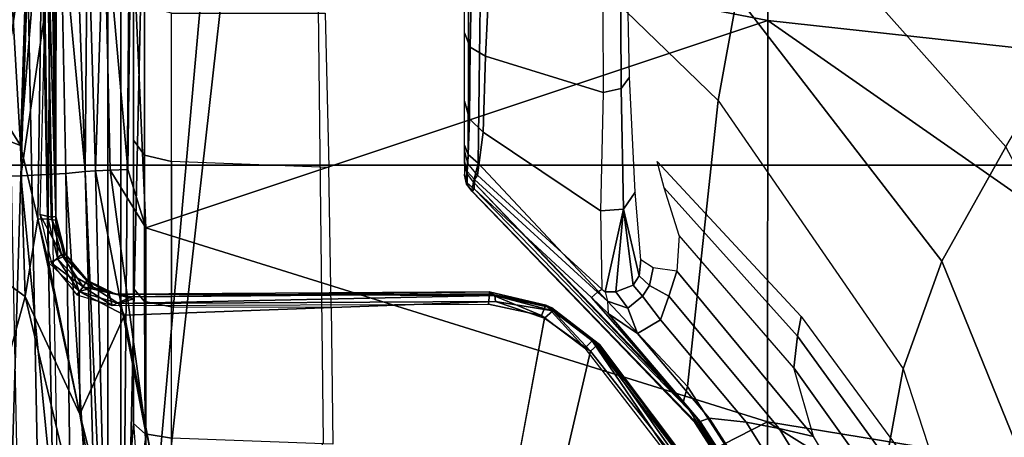
# Model space of a CAD drawing. Units: inches. Extents: x -2 to 147, y -6 to 145.
# Drawn here: x 22 to 23, y 33 to 34 of the extents above; entities that cross this region are included whole.
import ezdxf

# ---------------------------------------------------------------- set-up
doc = ezdxf.new("R2010")
doc.units = ezdxf.units.IN
doc.header["$MEASUREMENT"] = 0
for name, color, linetype in [('SEAT-BASE', 5, 'Continuous'), ('SEAT-CHASSIS', 5, 'Continuous'), ('SEAT-FABRIC', 5, 'Continuous')]:
    doc.layers.add(name, color=color, linetype=linetype)

# ---------------------------------------------------------------- blocks, each defined once
blk = doc.blocks.new('1COSM_MIDBACK_ARMS_0T')
at = {"layer": 'SEAT-BASE'}
for points in [[(7.2914, 10.7637, 4.6922), (0.4658, 1.9393, 7.7766), (0.4424, 1.9419, 7.726), (7.2698, 10.763, 4.6427)], [(7.2698, 10.763, 4.6427), (6.8454, 10.211, 4.77), (0.9754, 2.6298, 7.4436), (0.4424, 1.9419, 7.726)], [(7.3323, 10.7417, 4.7197), (0.508, 1.9129, 7.8018), (0.4658, 1.9393, 7.7766), (7.2914, 10.7637, 4.6922)], [(7.4859, 10.63, 4.7496), (0.7962, 1.7036, 7.8317), (0.508, 1.9129, 7.8018), (7.3323, 10.7417, 4.7197)], [(0.4424, 1.9419, 7.726), (0.9754, 2.6298, 7.4436), (0.4759, 1.9843, 7.6596)], [(0.9754, 2.6298, 7.4436), (0.4759, 1.9843, 7.6596), (0.4849, 1.9517, 7.5804), (0.9834, 2.5971, 7.3655)], [(0.9834, 2.5971, 7.3655), (0.4849, 1.9517, 7.5804), (0.5329, 1.8989, 7.5321), (1.0298, 2.5447, 7.3173)], [(1.0298, 2.5447, 7.3173), (0.5329, 1.8989, 7.5321), (0.7657, 1.826, 7.3847), (1.343, 2.6014, 7.1322)]]:
    blk.add_3dface(points, dxfattribs=at)
at = {"layer": 'SEAT-CHASSIS'}
for points in [[(-2.1496, 4.7269, 15.2636), (-2.1496, 4.7269, 15.2636), (0.83, 4.7284, 14.7739), (0.3371, 4.0453, 14.622)], [(0.3371, 4.0453, 14.622), (0.3371, 4.0453, 14.622), (-0.4692, 3.8521, 14.566), (-2.1496, 4.7269, 15.2636)], [(0.5704, 4.0523, 14.6394), (0.5704, 4.0523, 14.6394), (0.3371, 4.0453, 14.622), (0.83, 4.7284, 14.7739)], [(0.83, 4.7284, 14.7739), (0.83, 4.7284, 14.7739), (1.0296, 4.3383, 14.7047), (0.5704, 4.0523, 14.6394)], [(1.0307, 4.0794, 14.6774), (1.0307, 4.0794, 14.6774), (0.5704, 4.0523, 14.6394), (1.0296, 4.3383, 14.7047)], [(0.5227, 4.0989, 16.6905), (0.5227, 4.0989, 16.6905), (-0.2952, 4.0768, 16.879), (0.5233, 4.0518, 16.8043)], [(0.9365, 4.0382, 16.7677), (0.9365, 4.0382, 16.7677), (1.3507, 4.0449, 16.5552), (0.5227, 4.0989, 16.6905)], [(1.3507, 4.0449, 16.5552), (1.3507, 4.0449, 16.5552), (1.3507, 4.0665, 16.4741), (0.5227, 4.0989, 16.6905)], [(0.5233, 4.0518, 16.8043), (0.5233, 4.0518, 16.8043), (0.9365, 4.0382, 16.7677), (0.5227, 4.0989, 16.6905)], [(1.0307, 4.0794, 14.6774), (1.0307, 4.0794, 14.6774), (1.0244, 4.038, 14.6723), (0.5704, 4.0523, 14.6394)], [(-0.2936, 3.9713, 17.0278), (-0.2936, 3.9713, 17.0278), (0.5233, 4.0518, 16.8043), (-0.2952, 4.0768, 16.879)], [(-0.0245, 4.0554, 16.6168), (0.9362, 4.0749, 16.3706), (0.9351, 4.043, 16.3637), (-0.0258, 4.024, 16.6094)], [(0.527, 3.9822, 17.0525), (0.527, 3.9822, 17.0525), (0.5233, 4.0518, 16.8043), (-0.2936, 3.9713, 17.0278)], [(0.3371, 4.0453, 14.622), (0.3371, 4.0453, 14.622), (0.5704, 4.0523, 14.6394), (0.4569, 4.0259, 14.6233)], [(0.4569, 4.0259, 14.6233), (0.4569, 4.0259, 14.6233), (0.5704, 4.0523, 14.6394), (0.9957, 4.0182, 14.6699)], [(0.9398, 3.9906, 17.0623), (0.9398, 3.9906, 17.0623), (0.9365, 4.0382, 16.7677), (0.5233, 4.0518, 16.8043)], [(0.5233, 4.0518, 16.8043), (0.5233, 4.0518, 16.8043), (0.527, 3.9822, 17.0525), (0.9398, 3.9906, 17.0623)], [(1.0244, 4.038, 14.6723), (1.0244, 4.038, 14.6723), (0.9957, 4.0182, 14.6699), (0.5704, 4.0523, 14.6394)], [(0.1552, 3.9606, 14.5993), (0.1552, 3.9606, 14.5993), (-0.4692, 3.8521, 14.566), (0.3371, 4.0453, 14.622)], [(-0.0258, 4.024, 16.6094), (0.9351, 4.043, 16.3637), (0.9298, 4.0198, 16.3415), (-0.031, 4.0012, 16.5873)], [(0.3371, 4.0453, 14.622), (0.3371, 4.0453, 14.622), (0.4569, 4.0259, 14.6233), (0.1552, 3.9606, 14.5993)], [(-0.031, 4.0012, 16.5873), (0.9298, 4.0198, 16.3415), (0.9221, 4.0121, 16.3108), (-0.0387, 3.9938, 16.5568)], [(0.4569, 4.0259, 14.6233), (0.4569, 4.0259, 14.6233), (0.3895, 4.0091, 14.6171), (0.1552, 3.9606, 14.5993)], [(0.3888, 4.0048, 14.7125), (0.3888, 4.0048, 14.7125), (0.4018, 3.989, 14.7022), (0.4638, 4.0225, 14.7215)], [(0.4569, 4.0259, 14.6233), (0.4569, 4.0259, 14.6233), (0.4566, 4.0099, 14.6259), (0.3895, 4.0091, 14.6171)], [(0.4595, 4.0049, 14.71), (0.4595, 4.0049, 14.71), (0.4638, 4.0225, 14.7215), (0.4018, 3.989, 14.7022)], [(0.4566, 4.0099, 14.6259), (0.4566, 4.0099, 14.6259), (0.4569, 4.0259, 14.6233), (0.9957, 4.0182, 14.6699)], [(0.9971, 4.0057, 14.6781), (0.9971, 4.0057, 14.6781), (0.4566, 4.0099, 14.6259), (0.9957, 4.0182, 14.6699)], [(0.9401, 4.0114, 14.754), (0.9401, 4.0114, 14.754), (0.4638, 4.0225, 14.7215), (0.4595, 4.0049, 14.71)], [(0.3895, 4.0091, 14.6171), (0.3895, 4.0091, 14.6171), (0.3446, 3.9617, 14.6172), (0.1552, 3.9606, 14.5993)], [(0.3888, 4.0048, 14.7125), (0.3888, 4.0048, 14.7125), (0.3396, 3.9653, 14.7062), (0.3521, 3.9557, 14.7032)], [(0.3949, 3.995, 14.6221), (0.3949, 3.995, 14.6221), (0.3446, 3.9617, 14.6172), (0.3895, 4.0091, 14.6171)], [(0.3521, 3.9557, 14.7032), (0.3521, 3.9557, 14.7032), (0.4018, 3.989, 14.7022), (0.3888, 4.0048, 14.7125)], [(0.4566, 4.0099, 14.6259), (0.4566, 4.0099, 14.6259), (0.3949, 3.995, 14.6221), (0.3895, 4.0091, 14.6171)], [(0.3949, 3.995, 14.6221), (0.3949, 3.995, 14.6221), (0.4566, 4.0099, 14.6259), (0.4552, 3.9978, 14.6409)], [(0.4018, 3.989, 14.7022), (0.4018, 3.989, 14.7022), (0.403, 3.9836, 14.6825), (0.4595, 4.0049, 14.71)], [(0.4609, 3.9978, 14.691), (0.4609, 3.9978, 14.691), (0.4595, 4.0049, 14.71), (0.403, 3.9836, 14.6825)], [(0.4566, 4.0099, 14.6259), (0.4566, 4.0099, 14.6259), (0.9971, 4.0057, 14.6781), (0.4552, 3.9978, 14.6409)], [(0.979, 3.9975, 14.6889), (0.979, 3.9975, 14.6889), (0.4552, 3.9978, 14.6409), (0.9971, 4.0057, 14.6781)], [(0.4595, 4.0049, 14.71), (0.4595, 4.0049, 14.71), (0.4609, 3.9978, 14.691), (0.9401, 4.0114, 14.754)], [(0.9401, 4.0114, 14.754), (0.9401, 4.0114, 14.754), (0.4609, 3.9978, 14.691), (0.9777, 4.001, 14.7447)], [(0.3684, 3.9693, 14.6274), (0.3684, 3.9693, 14.6274), (0.3446, 3.9617, 14.6172), (0.3949, 3.995, 14.6221)], [(0.3611, 3.9499, 14.6894), (0.3611, 3.9499, 14.6894), (0.4018, 3.989, 14.7022), (0.3521, 3.9557, 14.7032)], [(0.4018, 3.989, 14.7022), (0.4018, 3.989, 14.7022), (0.3611, 3.9499, 14.6894), (0.403, 3.9836, 14.6825)], [(0.3949, 3.995, 14.6221), (0.3949, 3.995, 14.6221), (0.3996, 3.9848, 14.6394), (0.3684, 3.9693, 14.6274)], [(0.4552, 3.9978, 14.6409), (0.4552, 3.9978, 14.6409), (0.3996, 3.9848, 14.6394), (0.3949, 3.995, 14.6221)], [(0.3996, 3.9848, 14.6394), (0.3996, 3.9848, 14.6394), (0.4552, 3.9978, 14.6409), (0.403, 3.9836, 14.6825)], [(0.4609, 3.9978, 14.691), (0.4609, 3.9978, 14.691), (0.403, 3.9836, 14.6825), (0.4552, 3.9978, 14.6409)], [(0.4609, 3.9978, 14.691), (0.4609, 3.9978, 14.691), (0.9787, 3.9977, 14.7323), (0.9777, 4.001, 14.7447)], [(0.9398, 3.9906, 17.0623), (0.9398, 3.9906, 17.0623), (0.527, 3.9822, 17.0525), (0.5303, 3.9526, 17.1813)], [(0.9432, 3.967, 17.2106), (0.9432, 3.967, 17.2106), (0.9398, 3.9906, 17.0623), (0.5303, 3.9526, 17.1813)], [(-0.2936, 3.9713, 17.0278), (-0.2936, 3.9713, 17.0278), (-0.2923, 3.9298, 17.1109), (0.527, 3.9822, 17.0525)], [(-0.2923, 3.9298, 17.1109), (-0.2923, 3.9298, 17.1109), (0.5303, 3.9526, 17.1813), (0.527, 3.9822, 17.0525)], [(0.3996, 3.9848, 14.6394), (0.3996, 3.9848, 14.6394), (0.362, 3.9488, 14.6783), (0.3511, 3.9397, 14.6424)], [(0.3684, 3.9693, 14.6274), (0.3684, 3.9693, 14.6274), (0.3996, 3.9848, 14.6394), (0.3511, 3.9397, 14.6424)], [(0.362, 3.9488, 14.6783), (0.362, 3.9488, 14.6783), (0.403, 3.9836, 14.6825), (0.3611, 3.9499, 14.6894)], [(0.403, 3.9836, 14.6825), (0.403, 3.9836, 14.6825), (0.362, 3.9488, 14.6783), (0.3996, 3.9848, 14.6394)], [(0.1552, 3.9606, 14.5993), (0.1552, 3.9606, 14.5993), (0.3083, 3.8919, 14.6167), (-1.4234, 3.5615, 14.4821)], [(-0.4692, 3.8521, 14.566), (-0.4692, 3.8521, 14.566), (0.1552, 3.9606, 14.5993), (-1.4234, 3.5615, 14.4821)], [(0.1552, 3.9606, 14.5993), (0.1552, 3.9606, 14.5993), (0.3446, 3.9617, 14.6172), (0.3083, 3.8919, 14.6167)], [(0.3083, 3.8919, 14.6167), (0.3083, 3.8919, 14.6167), (0.3446, 3.9617, 14.6172), (0.3264, 3.9011, 14.6246)], [(0.3521, 3.9557, 14.7032), (0.3521, 3.9557, 14.7032), (0.3396, 3.9653, 14.7062), (0.3232, 3.911, 14.7065)], [(0.3264, 3.9011, 14.6246), (0.3264, 3.9011, 14.6246), (0.3446, 3.9617, 14.6172), (0.3511, 3.9397, 14.6424)], [(0.3446, 3.9617, 14.6172), (0.3446, 3.9617, 14.6172), (0.3684, 3.9693, 14.6274), (0.3511, 3.9397, 14.6424)], [(0.9442, 3.949, 17.2432), (0.9442, 3.949, 17.2432), (0.9432, 3.967, 17.2106), (0.5303, 3.9526, 17.1813)], [(-0.292, 3.9163, 17.1297), (-0.292, 3.9163, 17.1297), (0.5303, 3.9526, 17.1813), (-0.2923, 3.9298, 17.1109)], [(0.5303, 3.9526, 17.1813), (0.5303, 3.9526, 17.1813), (-0.292, 3.9163, 17.1297), (0.5313, 3.9366, 17.2099)], [(0.3232, 3.911, 14.7065), (0.3232, 3.911, 14.7065), (0.3425, 3.9157, 14.6946), (0.3521, 3.9557, 14.7032)], [(0.362, 3.9488, 14.6783), (0.362, 3.9488, 14.6783), (0.3425, 3.9157, 14.6946), (0.3405, 3.9058, 14.6784)], [(0.362, 3.9488, 14.6783), (0.362, 3.9488, 14.6783), (0.3405, 3.9058, 14.6784), (0.3511, 3.9397, 14.6424)], [(0.3611, 3.9499, 14.6894), (0.3611, 3.9499, 14.6894), (0.3521, 3.9557, 14.7032), (0.3425, 3.9157, 14.6946)], [(0.3425, 3.9157, 14.6946), (0.3425, 3.9157, 14.6946), (0.362, 3.9488, 14.6783), (0.3611, 3.9499, 14.6894)], [(0.5313, 3.9366, 17.2099), (0.5313, 3.9366, 17.2099), (0.9442, 3.949, 17.2432), (0.5303, 3.9526, 17.1813)], [(0.9453, 3.9232, 17.2693), (0.9453, 3.9232, 17.2693), (0.9442, 3.949, 17.2432), (0.5313, 3.9366, 17.2099)], [(-0.292, 3.9163, 17.1297), (-0.292, 3.9163, 17.1297), (0.1236, 3.8583, 17.2081), (0.5313, 3.9366, 17.2099)], [(0.5313, 3.9366, 17.2099), (0.5313, 3.9366, 17.2099), (0.1236, 3.8583, 17.2081), (0.5322, 3.9141, 17.2326)], [(0.3337, 3.8778, 14.6439), (0.3337, 3.8778, 14.6439), (0.3264, 3.9011, 14.6246), (0.3511, 3.9397, 14.6424)], [(0.3405, 3.9058, 14.6784), (0.3405, 3.9058, 14.6784), (0.3337, 3.8778, 14.6439), (0.3511, 3.9397, 14.6424)], [(0.5313, 3.9366, 17.2099), (0.5313, 3.9366, 17.2099), (0.5322, 3.9141, 17.2326), (0.9453, 3.9232, 17.2693)], [(1.2483, 3.9173, 14.6504), (1.244, 3.8976, 14.6312), (-1.3348, 3.8976, 15.1994), (-1.3306, 3.9173, 15.2187)], [(1.1708, 3.9173, 15.0922), (-1.3306, 3.9173, 15.2187), (-0.5847, 3.9173, 15.7865), (1.1711, 3.9173, 15.6377)], [(1.1708, 3.9173, 15.0922), (1.1804, 3.9173, 15.0436), (-1.3306, 3.9173, 15.2187)], [(-1.3306, 3.9173, 15.2187), (1.1804, 3.9173, 15.0436), (1.2078, 3.9173, 15.0022), (1.2483, 3.9173, 14.6504)], [(1.3609, 3.8976, 16.1276), (1.4491, 3.9173, 16.1222), (-0.5847, 3.9173, 15.7865), (-0.5879, 3.8976, 15.8059)], [(1.4491, 3.9173, 16.1222), (1.376, 3.9173, 15.8406), (1.2081, 3.9173, 15.7277), (-0.5847, 3.9173, 15.7865)], [(-0.5847, 3.9173, 15.7865), (1.2081, 3.9173, 15.7277), (1.1807, 3.9173, 15.6863)], [(1.1807, 3.9173, 15.6863), (1.1711, 3.9173, 15.6377), (-0.5847, 3.9173, 15.7865)], [(0.1236, 3.8583, 17.2081), (0.1236, 3.8583, 17.2081), (-0.292, 3.9163, 17.1297), (-0.2453, 3.8876, 17.1564)], [(0.4431, 3.8587, 17.2462), (0.4431, 3.8587, 17.2462), (0.5322, 3.9141, 17.2326), (0.1236, 3.8583, 17.2081)], [(0.3232, 3.911, 14.7065), (0.3232, 3.911, 14.7065), (0.3367, 3.8811, 14.6957), (0.3425, 3.9157, 14.6946)], [(0.3405, 3.9058, 14.6784), (0.3405, 3.9058, 14.6784), (0.3425, 3.9157, 14.6946), (0.3367, 3.8811, 14.6957)], [(0.5322, 3.9141, 17.2326), (0.5322, 3.9141, 17.2326), (0.4431, 3.8587, 17.2462), (0.5331, 3.8867, 17.2481)], [(0.9453, 3.9232, 17.2693), (0.9453, 3.9232, 17.2693), (0.5322, 3.9141, 17.2326), (0.5331, 3.8867, 17.2481)], [(0.9534, 3.8812, 17.2913), (0.9534, 3.8812, 17.2913), (0.9453, 3.9232, 17.2693), (0.5331, 3.8867, 17.2481)], [(0.1118, 3.584, 15.9214), (0.8712, 3.5931, 16.0468), (0.8712, 3.7334, 16.0468), (-0.5879, 3.8976, 15.8059)], [(0.8712, 3.7334, 16.0468), (0.9403, 3.761, 16.0582), (-0.5879, 3.8976, 15.8059)], [(-0.5879, 3.8976, 15.8059), (0.9403, 3.761, 16.0582), (1.1782, 3.7835, 16.0975), (1.1782, 3.8583, 16.0975)], [(1.1782, 3.8583, 16.0975), (1.2106, 3.8813, 16.1028), (-0.5879, 3.8976, 15.8059)], [(-0.5879, 3.8976, 15.8059), (1.2106, 3.8813, 16.1028), (1.2645, 3.8921, 16.1117), (1.3609, 3.8976, 16.1276)], [(0.141, 3.8779, 14.8743), (-0.1177, 3.8591, 14.9313), (-0.1026, 3.8976, 14.9279)], [(1.244, 3.8976, 14.6312), (1.244, 3.878, 14.6312), (0.141, 3.8779, 14.8743), (-0.1026, 3.8976, 14.9279)], [(0.3264, 3.9011, 14.6246), (0.3264, 3.9011, 14.6246), (0.3291, 3.3184, 14.6539), (0.3083, 3.8919, 14.6167)], [(0.3291, 3.3184, 14.6539), (0.3291, 3.3184, 14.6539), (0.3264, 3.9011, 14.6246), (0.3388, 3.3192, 14.6724)], [(0.3367, 3.8811, 14.6957), (0.3367, 3.8811, 14.6957), (0.3441, 3.3278, 14.7079), (0.3405, 3.9058, 14.6784)], [(0.3405, 3.9058, 14.6784), (0.3405, 3.9058, 14.6784), (0.3441, 3.3278, 14.7079), (0.3388, 3.3192, 14.6724)], [(-0.3473, 3.8583, 17.1558), (-0.3473, 3.8583, 17.1558), (0.1236, 3.8583, 17.2081), (-0.2453, 3.8876, 17.1564)], [(0.341, 3.3276, 14.7251), (0.341, 3.3276, 14.7251), (0.3441, 3.3278, 14.7079), (0.3367, 3.8811, 14.6957)], [(0.4431, 3.8587, 17.2462), (0.4431, 3.8587, 17.2462), (0.9534, 3.8812, 17.2913), (0.5331, 3.8867, 17.2481)], [(0.7636, 2.8971, 17.363), (0.7636, 2.8971, 17.363), (0.9534, 3.8812, 17.2913), (0.4431, 3.8587, 17.2462)], [(0.7636, 2.8971, 17.363), (0.7636, 2.8971, 17.363), (1.0742, 2.8968, 17.3769), (0.9534, 3.8812, 17.2913)], [(0.141, 3.8779, 14.8743), (-0.1177, 3.8591, 14.9313), (-0.1214, 3.8405, 14.9202), (0.1248, 3.8597, 14.8377)], [(0.3494, 3.878, 14.7745), (0.141, 3.8779, 14.8743), (0.1248, 3.8597, 14.8377), (0.3295, 3.8607, 14.7378)], [(0.3802, 3.8779, 14.8216), (0.3494, 3.878, 14.7745), (0.141, 3.8779, 14.8743)], [(0.5788, 3.878, 14.6349), (0.3494, 3.878, 14.7745), (0.3295, 3.8607, 14.7378), (0.5554, 3.8607, 14.6003)], [(0.6925, 3.8779, 14.7528), (0.5788, 3.878, 14.6349), (0.3494, 3.878, 14.7745), (0.3802, 3.8779, 14.8216)], [(0.8128, 3.878, 14.4583), (0.5788, 3.878, 14.6349), (0.5554, 3.8607, 14.6003), (0.7859, 3.8607, 14.4263)], [(1.244, 3.878, 14.6312), (0.8128, 3.878, 14.4583), (0.5788, 3.878, 14.6349), (0.6925, 3.8779, 14.7528)], [(-0.4779, 2.8983, 17.2716), (-0.4779, 2.8983, 17.2716), (0.1434, 2.8978, 17.3176), (-0.3473, 3.8583, 17.1558)], [(-0.3473, 3.8583, 17.1558), (-0.3473, 3.8583, 17.1558), (0.1434, 2.8978, 17.3176), (0.4431, 3.8587, 17.2462)], [(0.1248, 3.8597, 14.8377), (-0.1214, 3.8405, 14.9202), (-0.1227, 3.8189, 14.9163), (0.1181, 3.8189, 14.8228)], [(0.3295, 3.8607, 14.7378), (0.1248, 3.8597, 14.8377), (0.1181, 3.8189, 14.8228), (0.3212, 3.8189, 14.7227)], [(0.1434, 2.8978, 17.3176), (0.1434, 2.8978, 17.3176), (0.7636, 2.8971, 17.363), (0.4431, 3.8587, 17.2462)], [(0.5554, 3.8607, 14.6003), (0.3295, 3.8607, 14.7378), (0.3212, 3.8189, 14.7227), (0.5457, 3.8189, 14.5859)], [(0.7859, 3.8607, 14.4263), (0.5554, 3.8607, 14.6003), (0.5457, 3.8189, 14.5859), (0.7748, 3.8189, 14.413)], [(0.3212, 3.8189, 14.7227), (0.3204, 3.5721, 14.7231), (0.1088, 3.5695, 14.8269), (0.1181, 3.8189, 14.8228)], [(0.5363, 3.5758, 14.5923), (0.5457, 3.8189, 14.5859), (0.3212, 3.8189, 14.7227), (0.3204, 3.5721, 14.7231)], [(0.7748, 3.8189, 14.413), (0.7748, 3.5814, 14.413), (0.5363, 3.5758, 14.5923), (0.5457, 3.8189, 14.5859)], [(-1.4234, 3.5615, 14.4821), (-1.4234, 3.5615, 14.4821), (0.2526, 3.1715, 14.6479), (0.0448, 3.0071, 14.6385)], [(0.2526, 3.1715, 14.6479), (0.2526, 3.1715, 14.6479), (-1.4234, 3.5615, 14.4821), (0.3036, 3.2426, 14.649)], [(0.5129, 3.3621, 14.7583), (0.5108, 3.363, 14.7458), (0.5244, 3.3661, 14.744), (0.526, 3.3661, 14.7502)], [(0.5108, 3.363, 14.7458), (0.5109, 3.3632, 14.7285), (0.5244, 3.3661, 14.7295), (0.5244, 3.3661, 14.744)], [(0.5109, 3.3632, 14.7285), (0.5274, 3.3625, 14.6437), (0.5438, 3.3661, 14.6484), (0.5244, 3.3661, 14.7295)], [(0.5452, 3.3661, 14.7808), (0.526, 3.3661, 14.7502), (0.5129, 3.3621, 14.7583), (0.5303, 3.362, 14.7888)], [(0.5438, 3.3661, 14.6484), (0.571, 3.3661, 14.6122), (0.5564, 3.3605, 14.5938), (0.5274, 3.3625, 14.6437)], [(0.5425, 3.3608, 14.8215), (0.5642, 3.3661, 14.8143), (0.5452, 3.3661, 14.7808), (0.5303, 3.362, 14.7888)], [(0.6113, 3.3585, 15.039), (0.5425, 3.3608, 14.8215), (0.5642, 3.3661, 14.8143), (0.6387, 3.3661, 15.0274)], [(0.571, 3.3661, 14.6122), (1.0268, 3.3661, 14.231), (1.008, 3.359, 14.2082), (0.5564, 3.3605, 14.5938)], [(0.722, 3.3572, 15.2397), (0.6113, 3.3585, 15.039), (0.6387, 3.3661, 15.0274), (0.7443, 3.3661, 15.2222)], [(0.9027, 3.3539, 15.3692), (0.722, 3.3572, 15.2397), (0.7443, 3.3661, 15.2222), (0.9096, 3.3661, 15.3405)], [(0.4999, 3.3544, 14.7475), (0.4999, 3.3549, 14.728), (0.1423, 3.0102, 14.6508), (0.1419, 3.0074, 14.6707)], [(0.5033, 3.3511, 14.7646), (0.4999, 3.3544, 14.7475), (0.1419, 3.0074, 14.6707), (0.144, 3.002, 14.6883)], [(0.4999, 3.3549, 14.728), (0.5135, 3.3521, 14.6411), (0.1568, 3.0129, 14.5636), (0.1423, 3.0102, 14.6508)], [(0.144, 3.002, 14.6883), (0.3356, 3.1697, 14.7301), (0.5033, 3.3511, 14.7646)], [(0.5135, 3.3521, 14.6411), (0.5432, 3.3448, 14.5811), (0.1978, 3.0215, 14.5164), (0.1752, 3.0275, 14.5676)], [(0.3435, 3.1605, 14.7551), (0.5177, 3.3506, 14.7926), (0.5033, 3.3511, 14.7646), (0.3356, 3.1697, 14.7301)], [(0.3486, 3.1538, 14.7816), (0.5243, 3.3462, 14.8232), (0.5177, 3.3506, 14.7926), (0.3435, 3.1605, 14.7551)], [(0.4999, 3.3544, 14.7475), (0.4999, 3.3549, 14.728), (0.5109, 3.3632, 14.7285), (0.5108, 3.363, 14.7458)], [(0.4999, 3.3549, 14.728), (0.5135, 3.3521, 14.6411), (0.5274, 3.3625, 14.6437), (0.5109, 3.3632, 14.7285)], [(0.5033, 3.3511, 14.7646), (0.4999, 3.3544, 14.7475), (0.5108, 3.363, 14.7458), (0.5129, 3.3621, 14.7583)], [(0.5303, 3.362, 14.7888), (0.5129, 3.3621, 14.7583), (0.5033, 3.3511, 14.7646), (0.5177, 3.3506, 14.7926)], [(0.5274, 3.3625, 14.6437), (0.5564, 3.3605, 14.5938), (0.5432, 3.3448, 14.5811), (0.5135, 3.3521, 14.6411)], [(0.5425, 3.3608, 14.8215), (0.5303, 3.362, 14.7888), (0.5177, 3.3506, 14.7926), (0.5243, 3.3462, 14.8232)], [(0.591, 3.3374, 15.0481), (0.5243, 3.3462, 14.8232), (0.5425, 3.3608, 14.8215), (0.6113, 3.3585, 15.039)], [(0.5564, 3.3605, 14.5938), (1.008, 3.359, 14.2082), (0.9934, 3.3392, 14.1904), (0.5432, 3.3448, 14.5811)], [(0.7084, 3.3337, 15.2517), (0.591, 3.3374, 15.0481), (0.6113, 3.3585, 15.039), (0.722, 3.3572, 15.2397)], [(0.8998, 3.3244, 15.3811), (0.7084, 3.3337, 15.2517), (0.722, 3.3572, 15.2397), (0.9027, 3.3539, 15.3692)], [(0.5432, 3.3448, 14.5811), (0.9934, 3.3392, 14.1904), (0.6396, 2.9741, 14.0789), (0.1978, 3.0215, 14.5164)], [(0.591, 3.3374, 15.0481), (0.4694, 3.1561, 15.0364), (0.3486, 3.1538, 14.7816), (0.5243, 3.3462, 14.8232)], [(0.7084, 3.3337, 15.2517), (0.652, 3.1519, 15.2504), (0.4694, 3.1561, 15.0364), (0.591, 3.3374, 15.0481)], [(0.9934, 3.3392, 14.1904), (0.6396, 2.9741, 14.0789), (0.8014, 2.9449, 13.9511), (1.1545, 3.3374, 14.068)], [(0.8998, 3.3244, 15.3811), (0.8998, 3.1529, 15.3811), (0.652, 3.1519, 15.2504), (0.7084, 3.3337, 15.2517)], [(0.3036, 3.2426, 14.649), (0.3036, 3.2426, 14.649), (0.3291, 3.3184, 14.6539), (0.3149, 3.2297, 14.6621)], [(0.325, 3.3292, 14.7362), (0.325, 3.3292, 14.7362), (0.3077, 3.247, 14.7376), (0.341, 3.3276, 14.7251)], [(0.3239, 3.2406, 14.7231), (0.3239, 3.2406, 14.7231), (0.341, 3.3276, 14.7251), (0.3077, 3.247, 14.7376)], [(0.3291, 3.3184, 14.6539), (0.3291, 3.3184, 14.6539), (0.3388, 3.3192, 14.6724), (0.3149, 3.2297, 14.6621)], [(0.3149, 3.2297, 14.6621), (0.3149, 3.2297, 14.6621), (0.3388, 3.3192, 14.6724), (0.3196, 3.2312, 14.6763)], [(0.3239, 3.2406, 14.7231), (0.3239, 3.2406, 14.7231), (0.3196, 3.2312, 14.6763), (0.3388, 3.3192, 14.6724)], [(0.3441, 3.3278, 14.7079), (0.3441, 3.3278, 14.7079), (0.341, 3.3276, 14.7251), (0.3239, 3.2406, 14.7231)], [(0.3239, 3.2406, 14.7231), (0.3239, 3.2406, 14.7231), (0.3388, 3.3192, 14.6724), (0.3441, 3.3278, 14.7079)], [(0.3036, 3.2426, 14.649), (0.3036, 3.2426, 14.649), (0.3149, 3.2297, 14.6621), (0.2526, 3.1715, 14.6479)], [(0.2571, 3.1801, 14.7361), (0.2571, 3.1801, 14.7361), (0.3239, 3.2406, 14.7231), (0.3077, 3.247, 14.7376)], [(0.2622, 3.1608, 14.661), (0.2622, 3.1608, 14.661), (0.2526, 3.1715, 14.6479), (0.3149, 3.2297, 14.6621)], [(0.3239, 3.2406, 14.7231), (0.3239, 3.2406, 14.7231), (0.2571, 3.1801, 14.7361), (0.2688, 3.1686, 14.7189)], [(0.3149, 3.2297, 14.6621), (0.3149, 3.2297, 14.6621), (0.2629, 3.1577, 14.6765), (0.2622, 3.1608, 14.661)], [(0.3196, 3.2312, 14.6763), (0.3196, 3.2312, 14.6763), (0.2688, 3.1686, 14.7189), (0.2629, 3.1577, 14.6765)], [(0.3149, 3.2297, 14.6621), (0.3149, 3.2297, 14.6621), (0.3196, 3.2312, 14.6763), (0.2629, 3.1577, 14.6765)], [(0.3239, 3.2406, 14.7231), (0.3239, 3.2406, 14.7231), (0.2688, 3.1686, 14.7189), (0.3196, 3.2312, 14.6763)], [(0.0448, 3.0071, 14.6385), (0.0448, 3.0071, 14.6385), (0.2526, 3.1715, 14.6479), (0.2622, 3.1608, 14.661)], [(0.2688, 3.1686, 14.7189), (0.2688, 3.1686, 14.7189), (0.2571, 3.1801, 14.7361), (0.0513, 3.0209, 14.7244)], [(0.0513, 3.0209, 14.7244), (0.0513, 3.0209, 14.7244), (0.0545, 3.0049, 14.7076), (0.2688, 3.1686, 14.7189)], [(0.2629, 3.1577, 14.6765), (0.2629, 3.1577, 14.6765), (0.2688, 3.1686, 14.7189), (0.0545, 3.0049, 14.7076)], [(0.3356, 3.1697, 14.7301), (0.144, 3.002, 14.6883), (0.3109, 3.1443, 14.7267)], [(0.3435, 3.1605, 14.7551), (0.3296, 3.1451, 14.7523), (0.3109, 3.1443, 14.7267), (0.3356, 3.1697, 14.7301)], [(0.2622, 3.1608, 14.661), (0.2622, 3.1608, 14.661), (0.0487, 2.996, 14.6572), (0.0448, 3.0071, 14.6385)], [(0.2629, 3.1577, 14.6765), (0.2629, 3.1577, 14.6765), (0.0487, 2.996, 14.6572), (0.2622, 3.1608, 14.661)], [(0.0545, 3.0049, 14.7076), (0.0545, 3.0049, 14.7076), (0.0487, 2.996, 14.6572), (0.2629, 3.1577, 14.6765)], [(0.3486, 3.1538, 14.7816), (0.3444, 3.1489, 14.7802), (0.3296, 3.1451, 14.7523), (0.3435, 3.1605, 14.7551)], [(0.472, 3.1205, 15.0363), (0.4694, 3.1561, 15.0364), (0.3486, 3.1538, 14.7816), (0.3444, 3.1489, 14.7802)], [(0.652, 3.1519, 15.2504), (0.4694, 3.1561, 15.0364), (0.472, 3.1205, 15.0363), (0.6585, 3.1239, 15.2436)], [(0.8998, 3.1529, 15.3811), (0.652, 3.1519, 15.2504), (0.6585, 3.1239, 15.2436), (0.8697, 3.1249, 15.36)], [(0.1493, 2.988, 14.7029), (0.2797, 3.0988, 14.7301), (0.3109, 3.1443, 14.7267), (0.144, 3.002, 14.6883)], [(0.3188, 3.1136, 14.757), (0.3296, 3.1451, 14.7523), (0.3109, 3.1443, 14.7267), (0.2797, 3.0988, 14.7301)], [(0.3441, 3.132, 14.7956), (0.3444, 3.1489, 14.7802), (0.3296, 3.1451, 14.7523), (0.3188, 3.1136, 14.757)], [(0.3444, 3.1489, 14.7802), (0.3441, 3.132, 14.7956), (0.472, 3.1205, 15.0363)], [(0.3544, 3.1056, 14.798), (0.3441, 3.132, 14.7956), (0.3188, 3.1136, 14.757), (0.3377, 3.0909, 14.7627)], [(0.472, 3.1205, 15.0363), (0.3441, 3.132, 14.7956), (0.3544, 3.1056, 14.798)], [(0.472, 3.1205, 15.0363), (0.3544, 3.1056, 14.798), (0.3692, 3.0963, 14.8026)], [(0.3692, 3.0963, 14.8026), (0.3938, 3.0935, 14.8212), (0.4983, 3.1026, 15.02), (0.472, 3.1205, 15.0363)], [(0.6585, 3.1239, 15.2436), (0.472, 3.1205, 15.0363), (0.4983, 3.1026, 15.02), (0.6758, 3.1112, 15.2232)], [(0.8697, 3.1249, 15.36), (0.6585, 3.1239, 15.2436), (0.6758, 3.1112, 15.2232), (0.8484, 3.1147, 15.3272)], [(0.3377, 3.0909, 14.7627), (0.3188, 3.1136, 14.757), (0.2797, 3.0988, 14.7301), (0.3008, 3.0631, 14.743)], [(0.3692, 3.0963, 14.8026), (0.3544, 3.1056, 14.798), (0.3377, 3.0909, 14.7627), (0.3541, 3.0804, 14.7667)], [(0.1427, 2.9309, 14.7105), (0.3008, 3.0631, 14.743), (0.2797, 3.0988, 14.7301), (0.1493, 2.988, 14.7029)], [(0.3541, 3.0804, 14.7667), (0.3377, 3.0909, 14.7627), (0.3008, 3.0631, 14.743), (0.3377, 3.0502, 14.7522)], [(0.3938, 3.0935, 14.8212), (0.3692, 3.0963, 14.8026), (0.3541, 3.0804, 14.7667), (0.3814, 3.0744, 14.7753)], [(0.3814, 3.0744, 14.7753), (0.3541, 3.0804, 14.7667), (0.3377, 3.0502, 14.7522), (0.3762, 3.0377, 14.7604)], [(0.1331, 2.88, 14.7101), (0.3377, 3.0502, 14.7522), (0.3008, 3.0631, 14.743), (0.1427, 2.9309, 14.7105)], [(0.5047, 3.0575, 14.7759), (0.5456, 3.0682, 14.7623), (0.3064, 2.846, 14.7097), (0.276, 2.8514, 14.7289)], [(0.3762, 3.0377, 14.7604), (0.3377, 3.0502, 14.7522), (0.1331, 2.88, 14.7101), (0.121, 2.8268, 14.708)], [(0.4312, 3.0345, 14.7717), (0.5047, 3.0575, 14.7759), (0.276, 2.8514, 14.7289), (0.2269, 2.8569, 14.7297)], [(0.4312, 3.0345, 14.7717), (0.3762, 3.0377, 14.7604), (0.121, 2.8268, 14.708), (0.2269, 2.8569, 14.7297)], [(0.1752, 3.0275, 14.5676), (0.1978, 3.0215, 14.5164), (-0.1984, 2.7657, 14.4416), (-0.2144, 2.7702, 14.483)], [(0.1978, 3.0215, 14.5164), (0.6396, 2.9741, 14.0789), (0.2255, 2.688, 13.9483), (-0.1984, 2.7657, 14.4416)], [(0.1419, 3.0074, 14.6707), (0.1423, 3.0102, 14.6508), (-0.2735, 2.7423, 14.5613), (-0.2752, 2.7382, 14.5814)], [(0.144, 3.002, 14.6883), (0.1419, 3.0074, 14.6707), (-0.2752, 2.7382, 14.5814), (-0.275, 2.7313, 14.5995)], [(0.1493, 2.988, 14.7029), (0.144, 3.002, 14.6883), (-0.275, 2.7313, 14.5995), (-0.2727, 2.7165, 14.6149)], [(0.1423, 3.0102, 14.6508), (0.1568, 3.0129, 14.5636), (-0.2559, 2.7486, 14.474), (-0.2735, 2.7423, 14.5613)], [(0.1427, 2.9309, 14.7105), (0.1493, 2.988, 14.7029), (-0.2727, 2.7165, 14.6149), (-0.2807, 2.6651, 14.6233)], [(0.6396, 2.9741, 14.0789), (0.2255, 2.688, 13.9483), (0.3914, 2.6284, 13.8085), (0.8014, 2.9449, 13.9511)], [(0.8014, 2.9449, 13.9511), (0.3914, 2.6284, 13.8085), (0.5684, 2.5293, 13.7295), (0.9794, 2.8954, 13.8644)], [(0.1331, 2.88, 14.7101), (0.1427, 2.9309, 14.7105), (-0.2807, 2.6651, 14.6233), (-0.29, 2.6201, 14.6231)], [(0.1434, 2.8978, 17.3176), (0.1434, 2.8978, 17.3176), (-0.4779, 2.8983, 17.2716), (-0.4591, 1.9338, 17.3722)], [(0.1434, 2.8978, 17.3176), (0.1434, 2.8978, 17.3176), (-0.4591, 1.9338, 17.3722), (-0.0467, 1.7364, 17.4049)], [(0.7636, 2.8971, 17.363), (0.7636, 2.8971, 17.363), (0.1434, 2.8978, 17.3176), (-0.0467, 1.7364, 17.4049)], [(-0.0467, 1.7364, 17.4049), (-0.0467, 1.7364, 17.4049), (0.6362, 1.7361, 17.4303), (0.7636, 2.8971, 17.363)], [(0.9794, 2.8954, 13.8644), (0.5684, 2.5293, 13.7295), (0.7496, 2.4224, 13.7186), (1.1709, 2.8454, 13.8456)], [(1.0742, 2.8968, 17.3769), (1.0742, 2.8968, 17.3769), (0.7636, 2.8971, 17.363), (0.6362, 1.7361, 17.4303)], [(0.6362, 1.7361, 17.4303), (0.6362, 1.7361, 17.4303), (1.0916, 1.9321, 17.4296), (1.0742, 2.8968, 17.3769)], [(0.121, 2.8268, 14.708), (0.1331, 2.88, 14.7101), (-0.29, 2.6201, 14.6231), (-0.301, 2.5736, 14.6212)], [(0.121, 2.8268, 14.708), (0.2269, 2.8569, 14.7297), (0.0071, 2.7, 14.6845), (-0.301, 2.5736, 14.6212)], [(0.2269, 2.8569, 14.7297), (0.276, 2.8514, 14.7289), (0.0269, 2.6713, 14.6777), (0.0071, 2.7, 14.6845)], [(0.276, 2.8514, 14.7289), (0.3064, 2.846, 14.7097), (0.0439, 2.653, 14.6524), (0.0269, 2.6713, 14.6777)], [(1.5057, 2.3101, 13.8983), (0.7496, 2.4224, 13.7186), (1.1709, 2.8454, 13.8456), (1.5423, 2.3668, 13.9078)], [(-0.1984, 2.7657, 14.4416), (0.2255, 2.688, 13.9483), (-0.2469, 2.5342, 13.7993), (-0.6363, 2.5936, 14.362)], [(0.2255, 2.688, 13.9483), (-0.2469, 2.5342, 13.7993), (-0.0818, 2.4363, 13.649), (0.3914, 2.6284, 13.8085)], [(0.3914, 2.6284, 13.8085), (-0.0818, 2.4363, 13.649), (0.0851, 2.2728, 13.5805), (0.5684, 2.5293, 13.7295)]]:
    blk.add_3dface(points, dxfattribs=at)
for points, invisible_edges in [([(0.979, 3.9975, 14.6889), (0.979, 3.9975, 14.6889), (0.4609, 3.9978, 14.691), (0.4552, 3.9978, 14.6409)], 2), ([(0.4609, 3.9978, 14.691), (0.4609, 3.9978, 14.691), (0.979, 3.9975, 14.6889), (0.9787, 3.9977, 14.7323)], 2), ([(0.3367, 3.8811, 14.6957), (0.3367, 3.8811, 14.6957), (0.3232, 3.911, 14.7065), (0.341, 3.3276, 14.7251)], 4), ([(0.3232, 3.911, 14.7065), (0.3232, 3.911, 14.7065), (0.325, 3.3292, 14.7362), (0.341, 3.3276, 14.7251)], 9), ([(0.3388, 3.3192, 14.6724), (0.3388, 3.3192, 14.6724), (0.3264, 3.9011, 14.6246), (0.3337, 3.8778, 14.6439)], 9), ([(0.3337, 3.8778, 14.6439), (0.3337, 3.8778, 14.6439), (0.3405, 3.9058, 14.6784), (0.3388, 3.3192, 14.6724)], 9), ([(0.3083, 3.8919, 14.6167), (0.3083, 3.8919, 14.6167), (0.3036, 3.2426, 14.649), (-1.4234, 3.5615, 14.4821)], 2), ([(0.3291, 3.3184, 14.6539), (0.3291, 3.3184, 14.6539), (0.3036, 3.2426, 14.649), (0.3083, 3.8919, 14.6167)], 4), ([(0.3077, 3.247, 14.7376), (0.3077, 3.247, 14.7376), (0.325, 3.3292, 14.7362), (0.2571, 3.1801, 14.7361)], 4)]:
    blk.add_3dface(points, dxfattribs=dict(at, invisible_edges=invisible_edges))
at = {"layer": 'SEAT-FABRIC'}
for points in [[(0.5398, -10.0262, 21.6834), (0.5398, 10.0262, 21.6834), (-2.407, 10.0969, 21.0637), (-2.407, -10.0969, 21.0637)], [(3.5334, -9.9073, 21.9878), (3.5334, 9.9073, 21.9878), (0.5398, 10.0262, 21.6834), (0.5398, -10.0262, 21.6834)]]:
    blk.add_3dface(points, dxfattribs=at)

msp = doc.modelspace()

# ---------------------------------------------------------------- block references
at = {"rotation": 90}
msp.add_blockref('1COSM_MIDBACK_ARMS_0T', (25.9277, 33.166, -0.271), dxfattribs=at)

doc.saveas('drawing.dxf')
